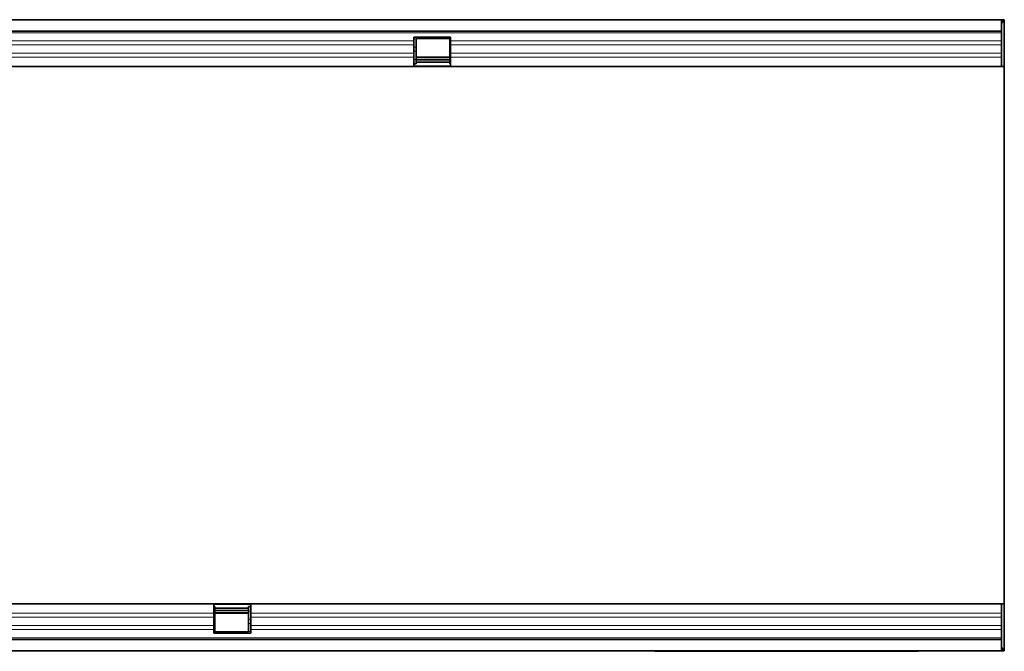
# Model space of a CAD drawing. Units: millimetres. Extents: x -627 to 1152, y -143 to 1133.
# Drawn here: x 707 to 1073, y 355 to 590 of the extents above; entities that cross this region are included whole.
import ezdxf

# ---------------------------------------------------------------- set-up
doc = ezdxf.new("R2010")
doc.units = ezdxf.units.MM
doc.linetypes.add('SLD-Durchgehend', pattern=[0])
doc.layers.add('133501', color=7, linetype='Continuous', lineweight=25)
doc.layers.add('TANGENT_EDGES', color=4, linetype='Continuous', lineweight=25)

# ---------------------------------------------------------------- blocks, each defined once
blk = doc.blocks.new('1032367-M_D_TOP VIEW')
at = {"layer": '133501', "linetype": 'SLD-Durchgehend', "lineweight": 35}
for p, q in [((873.12, 853.88), (1872.12, 853.88)), ((1871.62, 853.88), (873.62, 853.88)), ((1871.62, 849.63), (1871.62, 853.88)), ((1872.12, 853.88), (1871.62, 853.88)), ((1872.62, 853.88), (1872.12, 853.88)), ((1872.12, 852.88), (1872.12, 853.88)), ((1872.62, 853.88), (1872.62, 836.38)), ((1872.12, 852.88), (1871.62, 852.88)), ((873.62, 849.63), (1871.62, 849.63)), ((1652.92, 847.38), (1666.62, 847.38)), ((1652.92, 845.95), (1652.92, 847.38)), ((1653.82, 846.88), (1666.32, 846.88)), ((1653.82, 846.73), (1653.82, 846.88)), ((1653.82, 843.66), (1653.82, 846.73)), ((1666.32, 846.88), (1666.32, 846.73)), ((1666.32, 846.73), (1666.32, 843.66)), ((1666.62, 845.95), (1666.62, 847.38)), ((1871.62, 849.63), (1871.62, 836.38)), ((1652.92, 844.45), (1652.92, 845.95)), ((1652.92, 841.38), (1652.92, 844.45)), ((1653.82, 842.16), (1653.82, 843.66)), ((1666.32, 843.66), (1666.32, 842.16)), ((1666.62, 844.45), (1666.62, 845.95)), ((1666.62, 841.38), (1666.62, 844.45)), ((1652.92, 839.87), (1652.92, 841.38)), ((1652.92, 836.38), (1652.92, 839.87)), ((1653.82, 839.09), (1653.82, 842.16)), ((1666.32, 839.93), (1653.82, 839.93)), ((1653.82, 837.38), (1653.82, 839.09)), ((1653.82, 838.92), (1666.32, 838.92)), ((1666.32, 842.16), (1666.32, 839.09)), ((1666.32, 839.09), (1666.32, 837.38)), ((1666.62, 839.87), (1666.62, 841.38)), ((1666.62, 836.38), (1666.62, 839.87)), ((1652.92, 836.38), (1166.62, 836.38)), ((1652.92, 837.38), (1653.82, 837.38)), ((1666.62, 836.38), (1652.92, 836.38)), ((1653.82, 838.06), (1666.32, 838.06)), ((1666.32, 837.38), (1666.62, 837.38)), ((1871.62, 836.38), (1666.62, 836.38)), ((1871.62, 836.38), (1872.62, 836.38)), ((1872.62, 781.01), (1872.62, 836.38)), ((1872.62, 691.75), (1872.62, 781.01)), ((1872.62, 636.38), (1872.62, 691.75)), ((1092.32, 636.38), (1578.62, 636.38)), ((1578.62, 636.38), (1578.62, 632.88)), ((1578.62, 636.38), (1592.32, 636.38)), ((1578.62, 635.38), (1578.92, 635.38)), ((1578.92, 633.67), (1578.92, 635.38)), ((1591.42, 634.7), (1578.92, 634.7)), ((1591.42, 633.84), (1578.92, 633.84)), ((1578.92, 630.6), (1578.92, 633.67)), ((1591.42, 635.38), (1592.32, 635.38)), ((1591.42, 635.38), (1591.42, 633.67)), ((1591.42, 633.67), (1591.42, 630.6)), ((1592.32, 636.38), (1871.62, 636.38)), ((1592.32, 636.38), (1592.32, 632.88)), ((1871.62, 636.38), (1871.62, 623.13)), ((1871.62, 636.38), (1872.62, 636.38)), ((1872.62, 636.38), (1872.62, 618.88)), ((1578.62, 632.88), (1578.62, 631.38)), ((1578.62, 631.38), (1578.62, 628.31)), ((1578.92, 632.83), (1591.42, 632.83)), ((1578.92, 629.1), (1578.92, 630.6)), ((1591.42, 630.6), (1591.42, 629.1)), ((1592.32, 632.88), (1592.32, 631.38)), ((1592.32, 631.38), (1592.32, 628.31)), ((1578.62, 628.31), (1578.62, 626.81)), ((1578.62, 626.81), (1578.62, 625.38)), ((1578.92, 626.03), (1578.92, 629.1)), ((1591.42, 629.1), (1591.42, 626.03)), ((1592.32, 628.31), (1592.32, 626.81)), ((1592.32, 626.81), (1592.32, 625.38)), ((1871.62, 623.13), (873.62, 623.13)), ((1592.32, 625.38), (1578.62, 625.38)), ((1578.92, 625.88), (1578.92, 626.03)), ((1591.42, 625.88), (1578.92, 625.88)), ((1591.42, 626.03), (1591.42, 625.88)), ((1871.62, 618.88), (1871.62, 623.13)), ((1871.62, 619.88), (1872.12, 619.88)), ((1872.12, 619.88), (1872.12, 618.88)), ((1872.12, 618.88), (873.12, 618.88)), ((873.62, 618.88), (1871.62, 618.88)), ((1742.62, 618.68), (1742.62, 618.88)), ((1745.62, 618.68), (1742.62, 618.68)), ((1837.62, 618.68), (1745.62, 618.68)), ((1840.62, 618.68), (1837.62, 618.68)), ((1840.62, 618.88), (1840.62, 618.68)), ((1871.62, 618.88), (1872.12, 618.88)), ((1872.62, 618.88), (1872.12, 618.88))]:
    blk.add_line(p, q, dxfattribs=at)
at = {"layer": 'TANGENT_EDGES', "linetype": 'SLD-Durchgehend', "lineweight": 18}
for p, q in [((1871.62, 849.02), (873.62, 849.02)), ((1652.92, 846.73), (1653.82, 846.73)), ((1666.32, 846.73), (1666.62, 846.73)), ((1652.92, 845.95), (1166.62, 845.95)), ((1652.92, 844.45), (1166.62, 844.45)), ((1652.92, 843.66), (1653.82, 843.66)), ((1666.32, 843.66), (1666.62, 843.66)), ((1871.62, 845.95), (1666.62, 845.95)), ((1871.62, 844.45), (1666.62, 844.45)), ((1652.92, 841.38), (1166.62, 841.38)), ((1652.92, 839.87), (1166.62, 839.87)), ((1652.92, 842.16), (1653.82, 842.16)), ((1652.92, 839.09), (1653.82, 839.09)), ((1653.82, 839.64), (1666.32, 839.64)), ((1666.32, 842.16), (1666.62, 842.16)), ((1666.32, 839.09), (1666.62, 839.09)), ((1871.62, 841.38), (1666.62, 841.38)), ((1871.62, 839.87), (1666.62, 839.87)), ((1666.62, 836.65), (1652.92, 836.65)), ((1578.62, 636.11), (1592.32, 636.11)), ((1578.62, 633.67), (1578.92, 633.67)), ((1591.42, 633.67), (1592.32, 633.67)), ((1092.32, 632.88), (1578.62, 632.88)), ((1092.32, 631.38), (1578.62, 631.38)), ((1578.62, 630.6), (1578.92, 630.6)), ((1578.92, 633.11), (1591.42, 633.11)), ((1591.42, 630.6), (1592.32, 630.6)), ((1592.32, 632.88), (1871.62, 632.88)), ((1592.32, 631.38), (1871.62, 631.38)), ((1092.32, 628.31), (1578.62, 628.31)), ((1092.32, 626.81), (1578.62, 626.81)), ((1578.62, 629.1), (1578.92, 629.1)), ((1591.42, 629.1), (1592.32, 629.1)), ((1592.32, 628.31), (1871.62, 628.31)), ((1592.32, 626.81), (1871.62, 626.81)), ((873.62, 623.74), (1871.62, 623.74)), ((1578.62, 626.03), (1578.92, 626.03)), ((1591.42, 626.03), (1592.32, 626.03)), ((1745.62, 618.88), (1745.62, 618.68)), ((1837.62, 618.68), (1837.62, 618.88))]:
    blk.add_line(p, q, dxfattribs=at)

msp = doc.modelspace()

# ---------------------------------------------------------------- block references
at = {"layer": '133501'}
msp.add_blockref('1032367-M_D_TOP VIEW', (-799.24, -263.59), dxfattribs=at)

doc.saveas('drawing.dxf')
